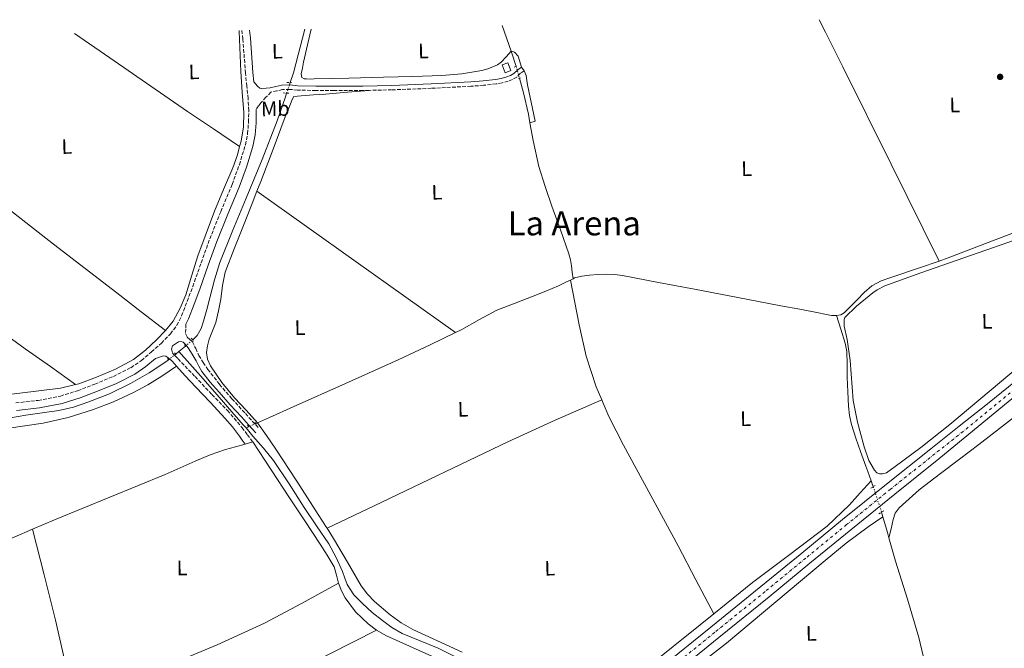
# Model space of a CAD drawing. Units: metres. Extents: x 629446 to 632941, y 4646342 to 4648717.
# Drawn here: x 630617 to 631087, y 4648382 to 4648682 of the extents above; entities that cross this region are included whole.
import ezdxf
from ezdxf.enums import TextEntityAlignment as Align

# ---------------------------------------------------------------- set-up
doc = ezdxf.new("R2010")
doc.units = ezdxf.units.M
doc.header["$MEASUREMENT"] = 0
for name, pattern in [('DGN Style 2', [1.7399219301090239, 1.043953158065414, -0.6959687720436097]), ('DGN Style 3', [2.435890702152634, 1.739921930109024, -0.6959687720436097]), ('DGN Style 4', [2.7856150101045474, 1.391937544087219, -0.6959687720436097, 0.001739921930109024, -0.6959687720436097]), ('DGN Style 5', [1.217945351076317, 0.5219765790327072, -0.6959687720436097])]:
    doc.linetypes.add(name, pattern=pattern)
for name, color, linetype, lineweight in [('Acequia sin especificar', 4, 'Continuous', 0), ('Acequia sin especificar no vista', 4, 'DGN Style 5', 0), ('Camino', 7, 'DGN Style 3', 0), ('Carretera', 9, 'Continuous', 0), ('Caseta-cabaña', 1, 'Continuous', 0), ('Eje de carretera', 7, 'DGN Style 4', 0), ('Etiqueta de uso rústico', 92, 'Continuous', 0), ('Línea blanca (vial)', 7, 'Continuous', 13), ('Línea de cambio de uso (parcela vista)', 92, 'Continuous', 0), ('Margen derecho', 7, 'Continuous', 0), ('Pontón-alcantarilla (pasos de agua)', 1, 'DGN Style 2', 0), ('Punto acotado terreno (símbolo)', 7, 'Continuous', 0), ('Texto de Área (paraje) menor', 7, 'Continuous', 0)]:
    doc.layers.add(name, color=color, linetype=linetype, lineweight=lineweight)
doc.styles.add('Style-Arial', font='arial.ttf')

# ---------------------------------------------------------------- blocks, each defined once
blk = doc.blocks.new('5PATER')
at = {"layer": 'Punto acotado terreno (símbolo)', "linetype": 'Continuous', "lineweight": 0}
h = blk.add_hatch(color=51, dxfattribs=at)
edge = h.paths.add_edge_path()
edge.add_ellipse((0, 0), major_axis=(-0.1095731443231308, -0.1110710700762829), ratio=0.9994222409660317, start_angle=0, end_angle=360)

msp = doc.modelspace()

# ---------------------------------------------------------------- linework, layer by layer
at = {"layer": 'Acequia sin especificar', "color": 4, "linetype": 'Continuous', "lineweight": 0, "flags": 128}
for points, elevation in [([(630851.25, 4648667.039999999), (630846.9600000001, 4648679.24)], 238.7799999999988), ([(630851.25, 4648667.039999999), (630851.9199999999, 4648665.16), (630853.2000000002, 4648661.16), (630853.6399999997, 4648659.779999999)], 238.7799999999988), ([(630744.0300000003, 4648646.980000001), (630743.4199999999, 4648645.189999999), (630739.5099999999, 4648633.76), (630732.3700000001, 4648615.210000001), (630724.7300000006, 4648596.84), (630718.3499999996, 4648581.529999999), (630712.1900000004, 4648566.119999999), (630709.6100000005, 4648557.75), (630707.3899999997, 4648549.279999999), (630705.8799999999, 4648543.689999999), (630704.3799999999, 4648538.08), (630703.2599999999, 4648534.49), (630701.3700000001, 4648531.24), (630699.1699999999, 4648529.07)], 239.0299999999988), ([(630695.6500000004, 4648526.08), (630692.5800000001, 4648523.550000001)], 239.0299999999988), ([(630687.6100000005, 4648519.609999999), (630686.8399999999, 4648519.01), (630678.3200000003, 4648513.310000001), (630669.3700000001, 4648508.26), (630659.3600000005, 4648503.42), (630649.0199999996, 4648499.300000001), (630642.1500000004, 4648497.039999999), (630635.1299999999, 4648495.4), (630627.2599999999, 4648494.300000001), (630619.3899999997, 4648493.220000001), (630612.1699999999, 4648491.869999999)], 239.0299999999987), ([(630692.5800000001, 4648523.550000001), (630691.04, 4648522.300000001)], 239.0299999999988), ([(630724.6399999997, 4648487.050000001), (630725.9000000004, 4648487.609999999)], 237.4499999999971), ([(631023.2800000003, 4648461.779999999), (631024.2699999996, 4648459.01)], 238.9199999999983)]:
    msp.add_lwpolyline(points, dxfattribs=dict(at, elevation=elevation))
at = {"layer": 'Acequia sin especificar', "color": 4, "linetype": 'Continuous', "lineweight": 0, "extrusion": (-0.8437688404566723, -0.4199512629774008, 0.3342081396347021), "elevation": -2484556.808717015, "flags": 128}
msp.add_lwpolyline([(-3880559.334292693, 881272.1496393145), (-3880552.661868872, 881272.1710857025), (-3880534.120399793, 881272.2345200146), (-3880482.36863425, 881272.0427938703), (-3880430.625821169, 881271.8525568639)], dxfattribs=at)
at = {"layer": 'Acequia sin especificar', "color": 4, "linetype": 'Continuous', "lineweight": 0, "extrusion": (0.05062073586103551, -0.01731471793383626, 0.9985678452883204), "elevation": -48322.59682057815, "flags": 128}
msp.add_lwpolyline([(4602624.697177817, 906400.7588766586), (4602603.193523086, 906399.0766361238), (4602598.342440733, 906399.0766361237)], dxfattribs=at)
at = {"layer": 'Acequia sin especificar', "color": 4, "linetype": 'Continuous', "lineweight": 0, "extrusion": (-0.01209514856002144, -0.005733996349165335, 0.9999104103204342), "elevation": -34047.72647617924, "flags": 128}
msp.add_lwpolyline([(630837.6553681125, 4648439.538446197), (630836.3052249602, 4648438.898435677)], dxfattribs=at)
at = {"layer": 'Acequia sin especificar', "color": 4, "linetype": 'Continuous', "lineweight": 0, "extrusion": (-0.2348474574730146, -0.1055494186184957, 0.9662846329874848), "elevation": -638540.6957732143, "flags": 128}
msp.add_lwpolyline([(-3981387.912175509, 2397309.244215968), (-3981387.912175509, 2397308.234414008)], dxfattribs=at)
at = {"layer": 'Acequia sin especificar', "color": 4, "linetype": 'Continuous', "lineweight": 0, "extrusion": (0.00117537498838146, -0.004086688424739264, 0.9999909586948055), "elevation": -18016.14129655471, "flags": 128}
msp.add_lwpolyline([(631027.5132848753, 4648412.040422504), (631028.1632961796, 4648409.780403632)], dxfattribs=at)
at = {"layer": 'Acequia sin especificar', "color": 4, "linetype": 'Continuous', "lineweight": 0, "extrusion": (0.172720422246767, 0.04741344927131542, 0.9838290606437151), "elevation": 329625.4129628685, "flags": 128}
msp.add_lwpolyline([(4315572.604482142, -1809258.078148222), (4315564.807243444, -1809258.189811468), (4315562.16290988, -1809258.189811468)], dxfattribs=at)
at = {"layer": 'Acequia sin especificar', "color": 4, "linetype": 'Continuous', "lineweight": 0}
for points in [[(630721.5800000001, 4648621.539999999, 238.820000000007), (630722.25, 4648624.01, 238.7799999999988), (630723.4000000004, 4648630.850000001, 238.7799999999988), (630723.5300000003, 4648637.710000001, 238.7799999999988), (630722.8499999996, 4648647.480000001, 238.7700000000041), (630722.1600000003, 4648657.26, 238.75), (630721.3899999997, 4648676.430000001, 238.6999999999971), (630721.3099999997, 4648676.92, 238.6999999999971)], [(630855.2800000003, 4648654.180000001, 238.7799999999988), (630857.2100000001, 4648647.07, 238.7799999999988), (630859.5300000003, 4648636.869999999, 238.7799999999988), (630860.2800000003, 4648632.850000001, 237.7200000000012)], [(630860.2800000003, 4648632.850000001, 237.7200000000012), (630861.8600000005, 4648624.380000001, 237.7200000000012), (630864.5199999996, 4648611.980000001, 237.7200000000012), (630867.5499999998, 4648602.439999999, 237.7200000000012), (630870.7999999998, 4648592.970000001, 237.7200000000012), (630874.8300000001, 4648581.619999999, 237.7200000000012), (630878.7999999998, 4648570.180000001, 237.7200000000012), (630879.5599999997, 4648567.32, 237.679999999993), (630880.0800000001, 4648564.42, 237.7200000000012), (630880.5, 4648561.390000001, 238.070000000007), (630880.9299999997, 4648558.350000001, 237.7100000000064)], [(630686.2000000002, 4648533.58, 239.3300000000018), (630689.7999999998, 4648538.119999999, 239.3000000000029), (630693.2300000006, 4648544.220000001, 239.3000000000029), (630695.8200000003, 4648550.67, 239.3000000000029), (630698.7000000002, 4648560, 239.2700000000041), (630701.6399999997, 4648569.289999999, 239.2299999999959), (630705.54, 4648579.970000001, 239.1699999999983), (630709.5800000001, 4648590.600000001, 239.1000000000058), (630713.9000000004, 4648600.970000001, 239.0399999999936), (630718.2800000003, 4648611.34, 238.9799999999959), (630720.5099999999, 4648617.57, 238.8800000000047), (630721.5800000001, 4648621.539999999, 238.820000000007)], [(631055.7699999996, 4648566.77, 238.9900000000052), (631060.0599999997, 4648568.27, 237.6900000000023), (631077.9600000001, 4648575.08, 237.6600000000035), (631095.8300000001, 4648581.970000001, 237.6300000000047), (631106.8700000001, 4648586.380000001, 237.6499999999942), (631117.9100000003, 4648590.74, 237.6900000000023), (631121.5700000003, 4648591.949999999, 237.7799999999988)], [(631006.7800000003, 4648540.75, 239.0500000000029), (631008.7699999996, 4648541.119999999, 239.0299999999988), (631010.3899999997, 4648542.039999999, 238.9900000000052), (631013.5300000003, 4648545.16, 238.9499999999971), (631016.54, 4648548.310000001, 238.9199999999983), (631019.9199999999, 4648551.75, 238.9199999999983), (631023.5800000001, 4648554.960000001, 238.9199999999983), (631028, 4648557.25, 238.9600000000064), (631032.7300000006, 4648558.869999999, 238.9900000000052), (631046.4199999999, 4648563.49, 239), (631055.7699999996, 4648566.77, 238.9900000000052)], [(630879.5800000001, 4648557.710000001, 237.6900000000023), (630877.7599999999, 4648556.84, 237.6999999999971), (630873.9400000004, 4648554.970000001, 237.7200000000012), (630867.8700000001, 4648552.449999999, 237.7200000000012), (630861.7800000003, 4648549.970000001, 237.7200000000012), (630853.1299999999, 4648546.730000001, 237.75), (630844.5, 4648543.380000001, 237.7799999999988), (630836.0999999996, 4648538.84, 237.7200000000012), (630827.7999999998, 4648534.100000001, 237.6600000000035), (630824.7599999999, 4648532.640000001, 237.6100000000006)], [(631006.7800000003, 4648540.75, 239.0500000000029), (631005.5899999999, 4648540.689999999, 237.1900000000023), (631004.25, 4648540.82, 237.1900000000023), (631001.1799999997, 4648541.470000001, 237.1900000000023), (630998.0999999996, 4648542.100000001, 237.1900000000023), (630989.1399999997, 4648543.75, 237.3099999999977), (630980.1799999997, 4648545.430000001, 237.4499999999971), (630959.5099999999, 4648549.359999999, 237.5500000000029), (630938.8399999999, 4648553.300000001, 237.5800000000018), (630921.6299999999, 4648556.600000001, 237.5399999999936), (630904.4100000003, 4648559.890000001, 237.5099999999948), (630900.6100000005, 4648560.34, 237.5099999999948), (630896.79, 4648560.470000001, 237.5099999999948), (630892.7599999999, 4648560.4, 237.5299999999988), (630888.7300000006, 4648560.09, 237.5800000000018), (630885.1299999999, 4648559.630000001, 237.6399999999994), (630881.6200000001, 4648558.680000001, 237.6999999999971), (630880.9299999997, 4648558.350000001, 237.7100000000064)], [(631006.7800000003, 4648540.75, 239.0500000000029), (631008.8399999999, 4648534.16, 238.9199999999983), (631010.9000000004, 4648527.57, 238.8000000000029), (631011.7000000002, 4648523.609999999, 238.7599999999948), (631011.8799999999, 4648517.480000001, 238.8000000000029), (631011.8600000005, 4648511.32, 238.8600000000006), (631012.1399999997, 4648504.369999999, 238.8999999999942), (631012.4400000004, 4648497.430000001, 238.9199999999983), (631012.8899999997, 4648493.039999999, 238.9199999999983), (631013.8499999996, 4648488.720000001, 238.9199999999983), (631015.8899999997, 4648482.210000001, 238.9199999999983), (631018.1399999997, 4648475.800000001, 238.9199999999983), (631020.7000000002, 4648468.82, 238.9199999999983), (631021.6200000001, 4648466.300000001, 238.9199999999983), (631023.2800000003, 4648461.779999999, 238.9199999999983)], [(630643.2100000001, 4648507.810000001, 239.3500000000058), (630644.7300000006, 4648508.180000001, 239.3699999999953), (630653.2599999999, 4648511.310000001, 239.4199999999983), (630662.29, 4648515.060000001, 239.3999999999942), (630670.8600000005, 4648519.82, 239.3600000000006), (630676.5899999999, 4648524.230000001, 239.3600000000006), (630681.8700000001, 4648529.16, 239.3600000000006), (630686.2000000002, 4648533.58, 239.3300000000018)], [(630730.1900000004, 4648489.529999999, 238.0800000000018), (630735.9000000004, 4648492.08, 237.8699999999953), (630747.1600000003, 4648497.109999999, 237.9700000000012), (630772.2199999997, 4648508.359999999, 237.9900000000052), (630797.2699999996, 4648519.640000001, 237.8399999999965), (630812.5899999999, 4648526.77, 237.6999999999971), (630824.7599999999, 4648532.640000001, 237.6100000000006)], [(630692.5800000001, 4648523.550000001, 239.0299999999988), (630697.7199999997, 4648517.730000001, 237.1399999999994), (630702.8700000001, 4648511.9, 237.4499999999971), (630710.8799999999, 4648502.82, 237.5200000000041), (630718.8700000001, 4648493.720000001, 237.4499999999971), (630723.4299999997, 4648488.449999999, 237.4499999999971), (630724.6399999997, 4648487.050000001, 237.4499999999971)], [(630643.2100000001, 4648507.810000001, 239.3500000000058), (630635.9800000006, 4648506.060000001, 239.3000000000029), (630624.2999999998, 4648504.58, 239.2599999999948), (630612.6200000001, 4648503.180000001, 239.2299999999959), (630599.9199999999, 4648501.699999999, 239.2599999999948), (630587.2100000001, 4648500.24, 239.3000000000029), (630583.9900000002, 4648499.890000001, 239.2799999999988)], [(630724.6399999997, 4648487.050000001, 237.4499999999971), (630727.9600000001, 4648483.16, 237.4499999999971), (630732.9299999997, 4648477.4, 237.4499999999971), (630737.75, 4648471.51, 237.4499999999971), (630745.2599999999, 4648460.390000001, 237.4499999999971), (630752.3499999996, 4648448.99, 237.4499999999971), (630758.3200000003, 4648440.34, 237.4199999999983), (630764.25, 4648431.640000001, 237.3899999999994), (630767.7599999999, 4648425.210000001, 237.4199999999983), (630770.7800000003, 4648418.52, 237.4499999999971), (630771.8200000003, 4648415.380000001, 237.4499999999971), (630772.9500000002, 4648412.25, 237.4499999999971), (630776.2100000001, 4648407.41, 237.4499999999971), (630780.25, 4648403.16, 237.4499999999971), (630784.9000000004, 4648398.949999999, 237.429999999993), (630789.7800000003, 4648395.029999999, 237.3899999999994), (630794.3600000005, 4648391.74, 237.3600000000006), (630799.1900000004, 4648388.890000001, 237.3300000000018), (630807.7999999998, 4648385.34, 237.3099999999977), (630816.4100000003, 4648381.850000001, 237.3300000000018), (630830.7800000003, 4648374.74, 237.3600000000006)], [(631048.04, 4648378.25, 238.9799999999959), (631046.04, 4648386.960000001, 238.9199999999983), (631040.7000000002, 4648405.25, 238.8899999999994), (631034.8399999999, 4648423.380000001, 238.8600000000006), (631031.75, 4648434.550000001, 238.8899999999994)]]:
    msp.add_polyline3d(points, dxfattribs=at)
at = {"layer": 'Acequia sin especificar no vista', "color": 4, "linetype": 'DGN Style 5', "lineweight": 0, "flags": 128}
for points, elevation in [([(630853.6399999997, 4648659.779999999), (630855.2800000003, 4648654.180000001)], 238.7799999999988), ([(630745.75, 4648652.02), (630744.0300000003, 4648646.980000001)], 239.0299999999988), ([(630695.6500000004, 4648526.08), (630699.1699999999, 4648529.07)], 239.0299999999988), ([(630687.6100000005, 4648519.609999999), (630691.04, 4648522.300000001)], 239.0299999999988), ([(631024.2699999996, 4648459.01), (631028.2300000006, 4648446.850000001)], 238.9199999999983)]:
    msp.add_lwpolyline(points, dxfattribs=dict(at, elevation=elevation))
at = {"layer": 'Acequia sin especificar no vista', "color": 4, "linetype": 'DGN Style 5', "lineweight": 0, "extrusion": (-0.09025243607357868, -0.04034814793901214, 0.9951012635609887), "elevation": -244246.1279556128, "flags": 128}
msp.add_lwpolyline([(-3986295.442352016, 2460906.981872182), (-3986295.442352016, 2460903.239239418)], dxfattribs=at)
at = {"layer": 'Camino', "color": 7, "linetype": 'DGN Style 3', "lineweight": 0}
for points in [[(630614.5899999993, 4648498.980000001, 240.3999999999942), (630625.3799999985, 4648500.230000001, 240.3999999999942), (630635.9400000019, 4648502.29, 240.3999999999942), (630644.1799999987, 4648504.84, 240.3000000000029), (630652.3900000007, 4648508.020000001, 240.1999999999972), (630661.2699999989, 4648511.649999999, 240.1999999999972), (630669.6700000009, 4648515.850000002, 240.1999999999972), (630674.6399999997, 4648519.309999999, 240.1999999999972), (630679.4600000009, 4648523.340000001, 240.1999999999972), (630684.2199999974, 4648527.559999999, 240.179999999993), (630688.5300000013, 4648532.030000002, 240.1399999999994), (630691.5699999989, 4648536.11, 240.1000000000059), (630693.8799999979, 4648540.640000001, 240.0800000000018), (630696.5399999977, 4648547.530000002, 240.0800000000018), (630699.1599999996, 4648554.600000001, 240.0800000000018), (630703.1999999986, 4648565.95, 240.0800000000018), (630707.3099999991, 4648577.380000001, 240.0800000000018), (630712.6099999987, 4648590.480000001, 240.0500000000029), (630718, 4648603.390000002, 240.0099999999948), (630721.44, 4648612.79, 239.949999999997), (630724.3199999988, 4648622.340000002, 239.8800000000046), (630725.3799999983, 4648627.63, 239.9100000000035), (630725.8200000009, 4648633.039999999, 239.949999999997), (630725.9299999982, 4648638.690000001, 239.9400000000024), (630725.6399999999, 4648644.350000001, 239.8800000000046), (630725.0100000016, 4648650.340000002, 239.800000000003), (630724.359999999, 4648656.54, 239.7100000000065), (630723.140000001, 4648672.81, 239.7100000000065), (630722.6600000003, 4648676.949999999, 239.7100000000065)], [(630857.4499999986, 4648657.620000001, 239.3099999999977), (630855.780000001, 4648656.440000001, 239.6900000000022), (630853.9300000003, 4648654.649999999, 239.820000000007), (630851.9499999998, 4648653.45, 239.820000000007), (630849.899999998, 4648652.660000003, 239.820000000007), (630846.999999999, 4648651.88, 239.820000000007), (630844.1, 4648651.36, 239.820000000007), (630838.0799999983, 4648650.719999999, 239.800000000003), (630832.1000000016, 4648650.260000004, 239.7599999999946), (630813.1499999971, 4648649.260000002, 239.6600000000035), (630794.1999999996, 4648648.530000002, 239.6900000000022), (630783.5100000009, 4648648.300000001, 239.8699999999954)], [(630783.5100000009, 4648648.300000001, 239.8699999999954), (630780.4100000006, 4648648.230000001, 239.9199999999984), (630766.6099999985, 4648648.149999999, 240.1999999999972), (630757.9800000007, 4648648.250000002, 240.3399999999966), (630749.2800000013, 4648648.399999999, 240.4600000000063), (630745.4999999994, 4648648.75, 240.4600000000063), (630742.0500000005, 4648648.66, 240.4600000000063), (630739.3999999973, 4648648.07, 240.4900000000052), (630736.5499999997, 4648647.430000002, 240.5200000000042), (630734.1700000014, 4648644.980000001, 240.2499999999999), (630731.8599999981, 4648642.460000004, 240.0099999999948), (630730.6700000013, 4648640.850000003, 239.9600000000065), (630729.52, 4648639.190000002, 239.929999999993)], [(630695.9200000009, 4648536.690000001, 240.0899999999965), (630695.8000000002, 4648534.399999999, 240.1999999999972), (630695.6900000006, 4648532.109999999, 240.3200000000069), (630696.5899999992, 4648530.38, 240.3800000000047), (630697.8500000021, 4648529.280000002, 240.3800000000047), (630699.0199999989, 4648528.140000002, 240.3800000000047), (630700.5900000001, 4648524.940000001, 240.3800000000047), (630702.1599999992, 4648521.739999998, 240.3800000000047), (630704.1700000009, 4648518.32, 240.1699999999983), (630706.3799999993, 4648515.02, 239.9400000000024), (630711.9899999973, 4648507.870000001, 239.9400000000024), (630717.8999999971, 4648501, 239.9400000000024), (630724.359999999, 4648493.899999999, 239.8699999999954), (630730.8299999976, 4648486.800000003, 239.8099999999976)], [(630689.5500000005, 4648526.280000002, 240.2599999999948), (630688.9699999995, 4648524.750000001, 240.2599999999948), (630689.5500000005, 4648522.830000003, 240.2599999999948), (630690.8599999981, 4648521.45, 240.2299999999959), (630692.1700000024, 4648520.080000003, 240.1900000000023), (630700.2699999983, 4648511.57, 240.1600000000035), (630708.3599999996, 4648503.050000002, 240.1300000000048), (630715.7800000004, 4648495.390000002, 240.1900000000023), (630722.6999999983, 4648487.31, 240.0599999999978), (630725.2600000021, 4648483.850000001, 239.8999999999941), (630727.8199999991, 4648480.399999999, 239.7400000000052)]]:
    msp.add_polyline3d(points, dxfattribs=at)
at = {"layer": 'Carretera', "color": 9, "linetype": 'Continuous', "lineweight": 0}
for points in [[(631126.339999999, 4648530.370000003, 237.9199999999983), (631055.6400000001, 4648472.280000002, 238.6399999999994), (631034.5199999999, 4648455.440000002, 238.7599999999948), (631013.5200000005, 4648438.469999998, 238.6399999999994), (630994.0499999998, 4648422.489999998, 238.6999999999971), (630974.55, 4648406.469999999, 238.7700000000041), (630950.5300000008, 4648387.039999999, 238.8600000000006), (630926.5399999984, 4648367.620000003, 238.9600000000064), (630915.2300000006, 4648358.399999999, 239.5), (630907.5700000006, 4648352.160000001, 238.9700000000012), (630900.4099999992, 4648346.340000001, 239.3300000000018), (630888.129999999, 4648337.23, 238.8999999999942), (630807.1200000015, 4648271.940000001, 238.7899999999936), (630695.3999999983, 4648181.309999998, 238.8099999999977), (630685.0100000014, 4648172.890000001, 239.3500000000058), (630672.1999999994, 4648162.489999998, 238.8099999999977), (630629.6400000015, 4648127.699999999, 239.0399999999936), (630586.3399999995, 4648091.870000003, 239.0899999999965), (630564.6800000004, 4648074.13, 239.5), (630555.3000000016, 4648066.449999999, 239.5899999999965), (630472.1299999983, 4647998.330000003, 239.0899999999965)], [(630470.480000001, 4648004.050000002, 239.0899999999965), (630582.8700000005, 4648096.100000001, 239.0899999999965), (630587.0599999991, 4648099.580000001, 239.9100000000035), (630592.8500000006, 4648104.38, 239.8999999999942), (630626.13, 4648131.969999999, 239.0399999999936), (630668.7100000002, 4648166.770000001, 238.8099999999977), (630803.6499999982, 4648276.23, 238.7899999999936), (630884.6700000013, 4648341.53, 238.8999999999942), (630903.6499999979, 4648356.980000001, 238.9799999999959), (630922.6200000001, 4648372.440000001, 238.9700000000012), (630946.6200000015, 4648391.870000001, 238.8699999999953), (630970.6200000006, 4648411.289999999, 238.7700000000041), (630990.1000000024, 4648427.29, 238.7100000000064), (631009.5900000011, 4648443.289999999, 238.6499999999942), (631030.6299999985, 4648460.280000002, 238.7700000000041), (631051.7699999989, 4648477.140000002, 238.6499999999942), (631065.3099999997, 4648487.859999998, 238.2899999999936), (631078.8599999994, 4648498.569999999, 237.929999999993), (631102.2199999992, 4648517.580000003, 237.929999999993)]]:
    msp.add_polyline3d(points, dxfattribs=at)
at = {"layer": 'Caseta-cabaña', "color": 1, "linetype": 'Continuous', "lineweight": 0, "elevation": 242.25, "flags": 128}
msp.add_lwpolyline([(630851.0700000003, 4648657.699999999), (630848.4100000003, 4648656.730000001), (630847.0300000003, 4648660.49), (630849.6900000004, 4648661.460000001), (630851.0700000003, 4648657.699999999)], close=True, dxfattribs=at)
msp.add_lwpolyline([(630848.4100000003, 4648656.730000001), (630847.0300000003, 4648660.49), (630849.6900000004, 4648661.460000001), (630851.0700000003, 4648657.699999999), (630848.4100000003, 4648656.730000001)], dxfattribs=at)
at = {"layer": 'Eje de carretera', "color": 7, "linetype": 'DGN Style 4', "lineweight": 0}
msp.add_polyline3d([(631114.2799999998, 4648523.980000002, 237.979999999996), (631067.2499999992, 4648485.420000004, 238.3999999999942), (631060.4699999976, 4648480.070000002, 238.5200000000042), (631053.6999999996, 4648474.710000002, 238.6399999999993), (631032.5700000004, 4648457.860000002, 238.7700000000042), (631011.5599999975, 4648440.880000001, 238.6399999999993), (630992.079999998, 4648424.890000002, 238.7100000000063), (630972.5799999981, 4648408.88, 238.7700000000042), (630948.5700000002, 4648389.449999999, 238.8699999999955), (630924.5799999976, 4648370.030000002, 238.9600000000065), (630915.0899999993, 4648362.300000001, 239.2400000000053), (630899.9499999982, 4648349.969999999, 238.9499999999971), (630886.3999999985, 4648339.38, 238.8999999999942), (630805.3799999978, 4648274.090000001, 238.7899999999936), (630670.4599999998, 4648164.63, 238.8099999999977), (630627.8799999974, 4648129.830000003, 239.0399999999935), (630587.1399999991, 4648096.059999999, 239.5000000000001), (630584.5100000005, 4648094.100000003, 239.0899999999965), (630470.2800000015, 4648000.540000001, 239.0899999999965), (630445.640000001, 4647979.480000001, 239.0899999999965), (630415.0399999992, 4647951.109999999, 239.0899999999965), (630339.2199999972, 4647879.260000002, 239.0899999999965), (630170.6800000002, 4647718.230000001, 239.6900000000022)], dxfattribs=at)
at = {"layer": 'Línea blanca (vial)', "color": 7, "linetype": 'Continuous', "lineweight": 13}
for points in [[(630592.85, 4648104.380000001, 239.0800000000019), (630626.1299999995, 4648131.970000001, 239.0399999999935), (630668.7099999997, 4648166.770000001, 238.8099999999977), (630803.6499999977, 4648276.230000001, 238.7899999999936), (630884.6700000007, 4648341.530000002, 238.8999999999942), (630903.6499999973, 4648356.980000001, 238.979999999996), (630922.6199999996, 4648372.440000001, 238.9700000000011), (630946.6200000009, 4648391.870000003, 238.8699999999955), (630970.6200000001, 4648411.289999999, 238.7700000000042), (630990.1000000021, 4648427.29, 238.7100000000063), (631009.5900000005, 4648443.29, 238.6499999999942), (631030.629999998, 4648460.280000002, 238.7700000000042), (631051.7699999984, 4648477.140000002, 238.6499999999942), (631065.3099999991, 4648487.859999999, 238.2899999999935), (631078.8599999987, 4648498.57, 237.9299999999931), (631102.2199999986, 4648517.580000003, 237.9299999999931), (631126.1499999985, 4648537.309999999, 237.9299999999931), (631136.9299999988, 4648546.010000003, 237.9400000000022)], [(631144.0599999991, 4648544.680000001, 237.9499999999971), (631126.3399999985, 4648530.370000003, 237.9199999999982), (631055.6399999997, 4648472.280000002, 238.6399999999993), (631034.5199999994, 4648455.440000002, 238.7599999999947), (631013.5199999999, 4648438.469999999, 238.6399999999993), (630994.0499999993, 4648422.489999999, 238.6999999999972), (630974.5499999997, 4648406.470000001, 238.7700000000042), (630950.5300000003, 4648387.039999999, 238.8600000000006), (630926.5399999979, 4648367.620000003, 238.9600000000065), (630915.2300000001, 4648358.4, 238.9700000000011)]]:
    msp.add_polyline3d(points, dxfattribs=at)
at = {"layer": 'Línea de cambio de uso (parcela vista)', "color": 92, "linetype": 'Continuous', "lineweight": 0, "extrusion": (0.4838287361089764, 0.7023191010040617, 0.5221662900648002), "elevation": 3570101.630285551, "flags": 128}
msp.add_lwpolyline([(2117914.921545891, -2185567.340507225), (2117894.330744433, -2185567.247814014), (2117849.278839899, -2185567.317056269), (2117834.308205108, -2185567.623144441), (2117819.343792756, -2185568.020584952)], dxfattribs=at)
at = {"layer": 'Línea de cambio de uso (parcela vista)', "color": 92, "linetype": 'Continuous', "lineweight": 0, "flags": 128}
for points, elevation in [([(630856.2199999997, 4648659.350000001), (630857.4500000002, 4648657.619999999)], 239.3099999999977), ([(630745.75, 4648652.02), (630745.4100000003, 4648650.869999999)], 239.0299999999988)]:
    msp.add_lwpolyline(points, dxfattribs=dict(at, elevation=elevation))
at = {"layer": 'Línea de cambio de uso (parcela vista)', "color": 92, "linetype": 'Continuous', "lineweight": 0, "extrusion": (-0.447296557304134, -0.6324261520473901, 0.6324262423638042), "elevation": -3221867.830588694, "flags": 128}
msp.add_lwpolyline([(-2169336.615053327, 2630750.859968751), (-2169278.375152877, 2630750.588868286), (-2169220.141026821, 2630750.330677368)], dxfattribs=at)
at = {"layer": 'Línea de cambio de uso (parcela vista)', "color": 92, "linetype": 'Continuous', "lineweight": 0, "extrusion": (-0.03656389288483808, -0.02383925691097385, 0.9990469316138451), "elevation": -133640.634971947, "flags": 128}
msp.add_lwpolyline([(-3549414.102744009, 3064253.317799855), (-3549415.065268729, 3064253.324587906), (-3549418.141487829, 3064253.348565927), (-3549421.875049013, 3064253.37136726), (-3549440.801429611, 3064253.546900585), (-3549459.719397775, 3064253.441775646), (-3549467.078692497, 3064253.250174191), (-3549474.429979258, 3064253.088699125)], dxfattribs=at)
at = {"layer": 'Línea de cambio de uso (parcela vista)', "color": 92, "linetype": 'Continuous', "lineweight": 0, "extrusion": (0.3732131316244784, 0.1186102007230545, 0.920132370187837), "elevation": 786972.3749512044, "flags": 128}
msp.add_lwpolyline([(4239099.718247436, -1848480.549186966), (4239099.718247436, -1848484.711518044)], dxfattribs=at)
at = {"layer": 'Línea de cambio de uso (parcela vista)', "color": 92, "linetype": 'Continuous', "lineweight": 0, "extrusion": (0.03946100987836069, -0.08985153753543017, 0.9951731155441746), "elevation": -392537.6189561877, "flags": 128}
msp.add_lwpolyline([(2446558.704459373, 3983111.749584574), (2446608.356770344, 3983110.503426479), (2446633.178933965, 3983110.096003866), (2446657.973500636, 3983110.424878253), (2446678.03186856, 3983111.812848608), (2446698.084046405, 3983113.685693813)], dxfattribs=at)
at = {"layer": 'Línea de cambio de uso (parcela vista)', "color": 92, "linetype": 'Continuous', "lineweight": 0}
for points in [[(630755.8300000001, 4648677.560000001, 239.6399999999994), (630753.9500000002, 4648670.050000001, 239.75), (630752.1500000004, 4648661.779999999, 239.6900000000023), (630751.5499999998, 4648658.970000001, 239.6900000000023), (630751, 4648656.15, 239.6900000000023), (630751.2599999999, 4648654.42, 239.6900000000023), (630752.3700000001, 4648653.779999999, 239.6600000000035), (630753.5599999997, 4648653.720000001, 239.6300000000047), (630755.3799999999, 4648653.699999999, 239.6300000000047), (630757.2100000001, 4648653.720000001, 239.6300000000047), (630773.75, 4648654.130000001, 239.6100000000006), (630790.2999999998, 4648654.550000001, 239.5599999999977), (630804.25, 4648654.92, 239.1999999999971), (630818.2000000002, 4648655.32, 238.8600000000006), (630827.7999999998, 4648656.15, 238.8899999999994), (630837.3399999999, 4648657.810000001, 238.9199999999983), (630840.1299999999, 4648658.600000001, 238.9199999999983), (630842.8399999999, 4648659.67, 238.9199999999983), (630844.7999999998, 4648660.51, 238.929999999993), (630846.4900000002, 4648661.720000001, 238.9199999999983), (630848.8700000001, 4648664.380000001, 238.8600000000006), (630851.25, 4648667.039999999, 238.7799999999988)], [(630851.25, 4648667.039999999, 238.7799999999988), (630852.9600000001, 4648666.480000001, 237.9199999999983), (630854.6399999997, 4648664.600000001, 237.8500000000058), (630856.2199999997, 4648659.350000001, 239.3099999999977)], [(630860.2800000003, 4648632.850000001, 237.7200000000012), (630862.7199999997, 4648633.609999999, 238.8099999999977), (630859.0599999997, 4648650.859999999, 237.8699999999953), (630858.75, 4648652.949999999, 238.1199999999953), (630858.4000000004, 4648655.4, 238.8699999999953), (630857.4500000002, 4648657.619999999, 239.3099999999977)], [(630729.8600000005, 4648600.17, 240), (630731.6600000003, 4648604.810000001, 240), (630737.5300000003, 4648620.230000001, 239.9700000000012), (630743.3700000001, 4648635.66, 239.9400000000023), (630745.0099999999, 4648639.76, 239.9700000000012), (630746.7000000002, 4648643.850000001, 240), (630747.5300000003, 4648645.390000001, 239.9400000000023), (630749.2599999999, 4648645.529999999, 239.9400000000023), (630750.9900000002, 4648645.640000001, 239.9400000000023), (630756.8099999997, 4648646.08, 239.820000000007), (630762.6399999997, 4648646.539999999, 239.7400000000052), (630773.0700000003, 4648647.42, 239.8099999999977), (630783.5099999999, 4648648.300000001, 239.8699999999953)], [(630463.8200000003, 4648641.050000001, 238.679999999993), (630504.9100000003, 4648610.01, 238.9900000000052), (630532.5800000001, 4648589.09, 239.1999999999971), (630546, 4648578.960000001, 239.3000000000029), (630582.3300000001, 4648551.630000001, 239.3399999999965), (630619.0800000001, 4648524.880000001, 239.3000000000029), (630631.1500000004, 4648516.350000001, 239.3300000000018), (630643.2100000001, 4648507.810000001, 239.3600000000006)], [(630554.9699999997, 4648635.84, 238.5899999999965), (630576.8799999999, 4648618.539999999, 239.0599999999977), (630602.3799999999, 4648598.41, 239.6199999999953), (630632.5899999999, 4648574.91, 239.6100000000006), (630662.9199999999, 4648551.560000001, 239.3000000000029), (630674.5599999997, 4648542.57, 239.3099999999977), (630686.2000000002, 4648533.58, 239.3300000000018)], [(630730.1900000004, 4648489.529999999, 238.0800000000018), (630724.6500000004, 4648495.52, 238.1399999999994), (630719.1200000001, 4648501.52, 238.2100000000064), (630713.1299999999, 4648508.710000001, 238.179999999993), (630707.7199999997, 4648516.75, 238.0800000000018), (630706.29, 4648519.869999999, 238.0500000000029), (630705.7999999998, 4648523.08, 238.0200000000041), (630706.1699999999, 4648526.26, 238.070000000007), (630707.0199999996, 4648529.42, 238.1499999999942), (630708.6600000003, 4648533.449999999, 238.179999999993), (630710.1600000003, 4648537.480000001, 238.2100000000064), (630711.4500000002, 4648542.970000001, 238.3099999999977), (630712.5899999999, 4648548.49, 238.3999999999942), (630713.3899999997, 4648555.060000001, 238.4199999999983), (630714.7000000002, 4648561.480000001, 238.3999999999942), (630719.04, 4648572.609999999, 238.3300000000018), (630723.4699999997, 4648583.689999999, 238.2700000000041), (630727.5700000003, 4648594.25, 238.2700000000041), (630729.8600000005, 4648600.17, 238.2700000000041)], [(631105.9800000006, 4648581.680000001, 236.8899999999994), (631046.9400000004, 4648561.210000001, 236.8899999999994), (631029.7999999998, 4648554.99, 236.8899999999994), (631026.1600000003, 4648553.100000001, 236.8899999999994), (631024.1100000005, 4648551.67, 236.8899999999994), (631016.2100000001, 4648545.15, 237.3000000000029), (631010.7100000001, 4648539.850000001, 237.4600000000064), (631010.4000000004, 4648538.84, 237.4600000000064), (631010.3300000001, 4648537.720000001, 237.4600000000064), (631010.4199999999, 4648535.619999999, 237.4600000000064), (631011.7800000003, 4648529.230000001, 237.4600000000064), (631013.2100000001, 4648519.33, 237.4600000000064), (631014.75, 4648500.230000001, 236.8899999999994), (631016.7199999997, 4648489.800000001, 236.8899999999994), (631019.9800000006, 4648478.09, 236.8899999999994), (631022.2300000006, 4648471.539999999, 236.8899999999994), (631024.8600000005, 4648466.82, 236.8899999999994), (631025.9800000006, 4648465.59, 236.8899999999994), (631027.2199999997, 4648465.15, 236.8899999999994), (631028.6299999999, 4648465.16, 236.8899999999994), (631030.6100000005, 4648465.550000001, 236.8899999999994), (631034.7999999998, 4648468.58, 236.8899999999994), (631047.0499999998, 4648477.789999999, 236.9100000000035), (631060.8200000003, 4648488.699999999, 236.9499999999971), (631109.2699999996, 4648529.26, 237.179999999993)], [(630879.5800000001, 4648557.710000001, 237.6900000000023), (630881.6600000003, 4648547.02, 237.7400000000052), (630883.7400000002, 4648536.34, 237.7899999999936), (630887.1500000004, 4648521.369999999, 237.8099999999977), (630891.8600000005, 4648506.710000001, 237.7899999999936), (630894.5300000003, 4648500.550000001, 237.8099999999977)], [(630611.2699999996, 4648486.980000001, 239.8699999999953), (630627.7199999997, 4648489.42, 240), (630639.6399999997, 4648492.100000001, 240.0399999999936), (630651.3399999999, 4648495.76, 240.0599999999977), (630661.2599999999, 4648499.5, 240.0599999999977), (630670.8600000005, 4648503.949999999, 240.0599999999977), (630677.75, 4648507.65, 240.0299999999988), (630684.3600000005, 4648511.76, 240.0599999999977), (630687.8899999997, 4648514.180000001, 240.1999999999971), (630691.4100000003, 4648516.609999999, 240.3600000000006)], [(630763.3300000001, 4648439.119999999, 238.0899999999965), (630785.9000000004, 4648449.869999999, 237.8099999999977), (630849.6299999999, 4648480.359999999, 237.8099999999977), (630872.3499999996, 4648490.800000001, 237.8099999999977), (630894.5300000003, 4648500.550000001, 237.8099999999977)], [(630894.5300000003, 4648500.550000001, 237.8099999999977), (630895.2400000002, 4648498.92, 237.8000000000029), (630897.9900000002, 4648492.560000001, 237.8099999999977), (630904.9800000006, 4648478.869999999, 237.8500000000058), (630918.0499999998, 4648454.83, 238.0299999999988), (630931.0300000003, 4648430.74, 238.0399999999936), (630939.5800000001, 4648414.539999999, 237.8500000000058), (630948.1200000001, 4648398.34, 237.6699999999983)], [(631031.75, 4648434.550000001, 238.8899999999994), (631032.7800000003, 4648438.949999999, 238.8399999999965), (631033.8200000003, 4648443.350000001, 238.8000000000029), (631034.7999999998, 4648446.369999999, 238.7899999999936), (631036.5700000003, 4648448.980000001, 238.8000000000029), (631046.2599999999, 4648457.49, 238.7700000000041), (631056.3399999999, 4648465.300000001, 238.7299999999959), (631065.5099999999, 4648472.230000001, 238.7799999999988), (631074.6500000004, 4648479.189999999, 238.7299999999959), (631086.0700000003, 4648487.99, 238.4400000000023), (631097.5, 4648496.789999999, 238.1600000000035)], [(630622.6100000005, 4648438.680000001, 240.1900000000023), (630633.1600000003, 4648443.15, 240.1900000000023), (630659.5499999998, 4648453.99, 240.1399999999994), (630685.9600000001, 4648464.779999999, 240.0599999999977), (630700.2699999996, 4648471.230000001, 239.929999999993), (630707.4800000006, 4648474.289999999, 239.8699999999953), (630714.8899999997, 4648476.75, 239.8699999999953), (630719.5300000003, 4648478, 239.8999999999942), (630724.1699999999, 4648479.24, 239.9400000000023)], [(630727.8200000003, 4648480.4, 238.3099999999977), (630736.5899999999, 4648467.050000001, 238.3399999999965), (630745.3600000005, 4648453.710000001, 238.3699999999953), (630752.6699999999, 4648442.66, 238.3699999999953), (630760.0099999999, 4648431.630000001, 238.3699999999953), (630763.4600000001, 4648426.27, 238.3699999999953), (630766.6699999999, 4648420.75, 238.3699999999953), (630767.9000000004, 4648416.810000001, 238.3699999999953), (630768.8099999997, 4648412.91, 238.3699999999953)], [(631023.2800000003, 4648461.779999999, 238.9199999999983), (631018.0800000001, 4648456.050000001, 238.9900000000052), (631012.8899999997, 4648450.32, 239.0500000000029), (631002.2100000001, 4648440.100000001, 239.1600000000035), (630984.4800000006, 4648426.59, 239.2599999999948), (630966.5499999998, 4648413.27, 239.3699999999953), (630948.1200000001, 4648398.34, 239.570000000007)], [(630921.4900000002, 4648342.92, 239.5899999999965), (630920.4699999997, 4648346.609999999, 239.4700000000012), (630919.4500000002, 4648350.300000001, 239.3699999999953), (630918.9900000002, 4648353.230000001, 239.3600000000006), (630919.3799999999, 4648356.180000001, 239.3699999999953), (630920.1200000001, 4648357.630000001, 239.3699999999953), (630921.2400000002, 4648358.810000001, 239.3699999999953), (630937.7599999999, 4648371.550000001, 239.3699999999953), (630954.1399999997, 4648384.279999999, 239.3699999999953), (630977.6900000004, 4648404.050000001, 239.3699999999953), (631001.2999999998, 4648423.76, 239.3699999999953), (631011.3499999996, 4648432.100000001, 239.4600000000064), (631021.7800000003, 4648439.890000001, 239.3699999999953), (631025.3300000001, 4648442.24, 239.1699999999983), (631028.8799999999, 4648444.59, 238.9100000000035)], [(630497.1600000003, 4648386.539999999, 239.820000000007), (630520.3899999997, 4648396.029999999, 240.1300000000047), (630534.0199999996, 4648401.59, 240.320000000007), (630543.6299999999, 4648405.52, 240.4499999999971), (630569.0599999997, 4648416.050000001, 240.4100000000035), (630594.4400000004, 4648426.699999999, 240.1900000000023), (630613.7999999998, 4648434.949999999, 240.1999999999971), (630622.6100000005, 4648438.680000001, 240.1900000000023)], [(630622.6100000005, 4648438.680000001, 240.1900000000023), (630628.1399999997, 4648416.980000001, 239.8699999999953), (630633.6799999997, 4648395.279999999, 239.6199999999953), (630637.7400000002, 4648377.130000001, 239.5899999999965), (630641.29, 4648358.859999999, 239.6199999999953), (630641.9699999997, 4648355.100000001, 239.6199999999953)], [(630827.8600000005, 4648379.99, 238.0299999999988), (630816.0599999997, 4648385.430000001, 238.0299999999988), (630804.25, 4648390.869999999, 238.0299999999988), (630798.7400000002, 4648394.060000001, 238.0299999999988), (630793.5599999997, 4648397.850000001, 238.0299999999988), (630785.9900000002, 4648404.210000001, 238.0599999999977), (630782.6200000001, 4648407.75, 238.0800000000018), (630779.6699999999, 4648411.67, 238.0899999999965), (630773.0499999998, 4648422.949999999, 238.0899999999965), (630766.4900000002, 4648434.199999999, 238.0899999999965), (630763.3300000001, 4648439.119999999, 238.0899999999965)], [(630768.8099999997, 4648412.91, 238.3699999999953), (630770.2300000006, 4648409.26, 238.3699999999953), (630771.9800000006, 4648405.9, 238.3699999999953), (630776.9900000002, 4648399.220000001, 238.3699999999953), (630783.0499999998, 4648393.480000001, 238.3699999999953), (630787, 4648390.480000001, 238.3399999999965)], [(630948.1200000001, 4648398.34, 237.8500000000058), (630941.6200000001, 4648393.08, 237.9199999999983), (630916.6299999999, 4648372.949999999, 238.0899999999965)], [(630787, 4648390.480000001, 239.7799999999988), (630742.1100000005, 4648367.66, 239.6999999999971), (630697.2300000006, 4648344.850000001, 239.6199999999953), (630680.3499999996, 4648336.91, 239.5800000000018), (630663.1799999997, 4648329.49, 239.5500000000029), (630658.2999999998, 4648327.640000001, 239.5500000000029), (630653.2599999999, 4648326.16, 239.5500000000029), (630651.1799999997, 4648325.76, 239.5500000000029), (630649.0999999996, 4648325.84, 239.5500000000029), (630646.8600000005, 4648326.32, 239.5800000000018), (630644.6200000001, 4648326.800000001, 239.6199999999953)], [(630787, 4648390.480000001, 239.7799999999988), (630791.6900000004, 4648387.720000001, 239.7400000000052), (630810.5099999999, 4648379.350000001, 239.7400000000052), (630829.3200000003, 4648371.02, 239.7400000000052), (630841.5999999996, 4648365.42, 239.7100000000064), (630853.7699999996, 4648359.560000001, 239.679999999993), (630860.9400000004, 4648354.970000001, 239.679999999993), (630867.1399999997, 4648350.16, 239.679999999993)]]:
    msp.add_polyline3d(points, dxfattribs=at)
at = {"layer": 'Margen derecho', "color": 7, "linetype": 'Continuous', "lineweight": 0}
for points in [[(630726.2899999979, 4648677.020000001, 239.7100000000065), (630726.7399999973, 4648673.149999999, 239.7100000000065), (630727.9600000001, 4648656.81, 239.7100000000065), (630728.4400000004, 4648652.290000001, 239.7799999999989), (630730.1399999993, 4648650.330000003, 239.949999999997), (630731.1799999987, 4648649.399999999, 239.9199999999984), (630732.4400000015, 4648649.050000002, 239.949999999997), (630734.2600000009, 4648649.270000001, 240.2400000000053), (630736.0899999993, 4648649.500000001, 240.5200000000042), (630738.9400000013, 4648650.140000001, 240.4900000000052), (630741.78, 4648650.780000002, 240.4600000000063), (630745.4099999999, 4648650.870000001, 240.4600000000063)], [(630745.4099999999, 4648650.870000001, 240.4600000000063), (630745.5700000009, 4648650.870000001, 240.4600000000063), (630749.3999999977, 4648650.520000001, 240.4600000000063), (630758.010000002, 4648650.359999999, 240.3399999999966), (630766.6199999996, 4648650.260000004, 240.1999999999972), (630780.3799999994, 4648650.350000002, 239.9199999999984), (630794.1399999993, 4648650.649999999, 239.6900000000022), (630813.050000001, 4648651.370000003, 239.6600000000035), (630831.9600000007, 4648652.370000001, 239.7599999999946), (630837.8900000006, 4648652.830000004, 239.800000000003), (630843.8000000004, 4648653.460000002, 239.820000000007), (630846.5399999986, 4648653.940000002, 239.820000000007), (630849.2399999986, 4648654.680000001, 239.820000000007), (630851.010000001, 4648655.359999999, 239.820000000007), (630852.6299999994, 4648656.340000001, 239.820000000007), (630854.420000002, 4648658.07, 239.6900000000022), (630856.219999999, 4648659.350000001, 239.3099999999977)], [(630729.52, 4648639.190000002, 239.929999999993), (630729.4299999984, 4648632.86, 239.949999999997), (630728.9600000012, 4648627.13, 239.9100000000035), (630727.829999998, 4648621.460000001, 239.8800000000046), (630724.8700000009, 4648611.649999999, 239.949999999997), (630721.3700000006, 4648602.07, 240.0099999999948), (630715.9499999981, 4648589.100000001, 240.0500000000029), (630710.6799999997, 4648576.090000001, 240.0800000000018), (630706.6000000006, 4648564.739999998, 240.0800000000018), (630702.5500000004, 4648553.370000003, 240.0800000000018), (630699.9200000018, 4648546.250000001, 240.0800000000018), (630697.1799999992, 4648539.160000001, 240.0800000000018), (630695.9200000009, 4648536.690000001, 240.0899999999965)], [(630689.5500000005, 4648526.280000002, 240.2599999999948), (630690.9600000009, 4648527.210000002, 240.3200000000069), (630692.359999998, 4648528.140000002, 240.3800000000047), (630693.4499999988, 4648528.399999999, 240.4499999999972), (630694.5399999995, 4648528.010000003, 240.5099999999947), (630695.8899999995, 4648526.77, 240.5299999999988), (630696.9699999992, 4648525.320000002, 240.5099999999947), (630698.899999998, 4648522.239999998, 240.4499999999972), (630700.7499999988, 4648519.120000001, 240.3800000000047), (630702.0599999987, 4648516.520000001, 240.3500000000058), (630703.5000000005, 4648514, 240.3200000000069), (630707.5199999993, 4648508.91, 240.3600000000007), (630711.8199999997, 4648504.080000003, 240.3800000000047), (630717.1299999983, 4648498.180000001, 240.2499999999999), (630722.4400000012, 4648492.300000001, 240.0599999999978), (630725.87, 4648488.520000001, 239.9400000000024), (630729.2899999976, 4648484.75, 239.8099999999976)], [(630691.4100000003, 4648516.61, 240.3600000000007), (630690.5699999998, 4648517.520000001, 240.3800000000047), (630689.1200000015, 4648519.070000002, 240.3800000000047), (630687.4999999986, 4648520.590000002, 240.3800000000047), (630686.3799999988, 4648521.390000002, 240.3899999999993), (630685.1999999987, 4648521.550000001, 240.3800000000047), (630683.2699999998, 4648520.88, 240.3099999999977), (630681.3500000021, 4648520.210000002, 240.1999999999972), (630676.8399999992, 4648516.430000001, 240.1999999999972), (630671.5100000005, 4648512.730000001, 240.1999999999972), (630662.7699999987, 4648508.36, 240.1999999999972), (630653.7199999985, 4648504.670000004, 240.1999999999972), (630645.37, 4648501.430000002, 240.3000000000029), (630636.8299999972, 4648498.780000003, 240.3999999999942), (630625.9299999984, 4648496.660000003, 240.3999999999942), (630614.9400000002, 4648495.390000002, 240.3999999999942)], [(630691.4100000003, 4648516.61, 240.3600000000007), (630695.6200000013, 4648512.010000003, 240.2599999999948), (630700.6799999995, 4648506.510000002, 240.1300000000048), (630707.6299999988, 4648499.16, 240.1300000000048), (630714.5699999989, 4648491.789999999, 240.1300000000048), (630718.1799999988, 4648487.590000001, 240.1600000000035), (630721.4800000001, 4648483.149999999, 240.1300000000048), (630722.829999998, 4648481.200000001, 240.0399999999935), (630724.1700000013, 4648479.239999998, 239.9400000000024)]]:
    msp.add_polyline3d(points, dxfattribs=at)
at = {"layer": 'Pontón-alcantarilla (pasos de agua)', "color": 1, "linetype": 'DGN Style 2', "lineweight": 0, "extrusion": (-0.03230800889050732, -0.01292320353617557, 0.9993944083153025), "elevation": -80218.59015744316, "flags": 128}
msp.add_lwpolyline([(-4081879.094495267, 2310808.822420074), (-4081879.094495267, 2310810.546717032)], dxfattribs=at)
at = {"layer": 'Pontón-alcantarilla (pasos de agua)', "color": 1, "linetype": 'DGN Style 2', "lineweight": 0, "flags": 128}
for points, elevation in [([(630744.0899999999, 4648652.119999999), (630745.75, 4648652.02)], 240.1399999999994), ([(630745.75, 4648652.02), (630746.3300000001, 4648651.99)], 240.1399999999994), ([(630854.7300000006, 4648654.02), (630856.3300000001, 4648654.470000001)], 238.7799999999988), ([(630698.4400000004, 4648529.869999999), (630699.7199999997, 4648528.460000001)], 239.8699999999953), ([(630695.1799999997, 4648526.730000001), (630696.1399999997, 4648525.390000001)], 239.8699999999953), ([(630687.0499999998, 4648520.199999999), (630688.1399999997, 4648519.050000001)], 239.8699999999953), ([(630690.5099999999, 4648522.890000001), (630691.6600000003, 4648521.609999999)], 239.8699999999953), ([(630725.3200000003, 4648488.33), (630726.3499999996, 4648487.050000001)], 239.6199999999953), ([(630728.9100000003, 4648489.680000001), (630729.6799999997, 4648488.59)], 239.6199999999953), ([(631023.1299999999, 4648458.26), (631025.1799999997, 4648459.600000001)], 239.1199999999953), ([(631026.9000000004, 4648446.039999999), (631029.4000000004, 4648447.57)], 239.1199999999953)]:
    msp.add_lwpolyline(points, dxfattribs=dict(at, elevation=elevation))
at = {"layer": 'Pontón-alcantarilla (pasos de agua)', "color": 1, "linetype": 'DGN Style 2', "lineweight": 0, "extrusion": (0.02389041977300143, -0.001144451246676202, 0.9997139281186463), "elevation": 9988.621128537343, "flags": 128}
msp.add_lwpolyline([(4673502.931467188, -407462.940434822), (4673502.931467188, -407464.6128283162)], dxfattribs=at)
at = {"layer": 'Pontón-alcantarilla (pasos de agua)', "color": 1, "linetype": 'DGN Style 2', "lineweight": 0, "extrusion": (0.0195739784944091, -0.0007676070294214788, 0.999808116663067), "elevation": 9017.889908360812, "flags": 128}
msp.add_lwpolyline([(4669792.653020469, -448009.0279775964), (4669792.653020469, -448010.0489575174)], dxfattribs=at)

# ---------------------------------------------------------------- block references
at = {"layer": 'Punto acotado terreno (símbolo)', "color": 7, "linetype": 'Continuous', "lineweight": 0, "xscale": 10, "yscale": 10, "zscale": 10}
msp.add_blockref('5PATER', (631084.8700000015, 4648654.730000001, 237.8800000000051), dxfattribs=at)

# ---------------------------------------------------------------- texts
at = {"layer": 'Etiqueta de uso rústico', "color": 92, "linetype": 'Continuous', "lineweight": 0, "style": 'Style-Arial'}
for s, p in [('L', (630739.5292656006, 4648667.006691772, 239.6999999999971)), ('L', (630809.4092655991, 4648667.126691769, 238.8000000000029)), ('L', (630699.769265599, 4648657.13669177, 239.429999999993)), ('Mb', (630738.6273724268, 4648639.557113115, 240.0099999999948)), ('L', (631063.2292655996, 4648641.316691771, 238.6300000000047)), ('L', (630639.0292656001, 4648621.486691773, 239.0800000000018)), ('L', (630963.7692655985, 4648610.85669177, 239.1699999999983)), ('L', (630815.7992655995, 4648599.666691771, 239.5899999999965)), ('L', (630750.3892655992, 4648534.95669177, 239.4199999999983)), ('L', (631078.5992656009, 4648537.97669177, 237.0299999999988)), ('L', (630828.2892655975, 4648495.996691771, 238.5399999999936)), ('L', (630963.2692656, 4648491.44669177, 237.3899999999994)), ('L', (630694.0692655992, 4648420.146691772, 239.6999999999971)), ('L', (630869.7692655979, 4648420.096691771, 239.3699999999953)), ('L', (630994.6292655974, 4648388.926691769, 239.3500000000058))]:
    msp.add_text(s, height=7.000000000000002, rotation=1.17, dxfattribs=at).set_placement(p, align=Align.MIDDLE_CENTER)
at = {"layer": 'Texto de Área (paraje) menor', "color": 7, "linetype": 'Continuous', "lineweight": 0, "style": 'Style-Arial'}
msp.add_text('La Arena', height=11.5, dxfattribs=at).set_placement((630881.4368652531, 4648584.800009999, 238.2100000000064), align=Align.MIDDLE_CENTER)

doc.saveas('drawing.dxf')
